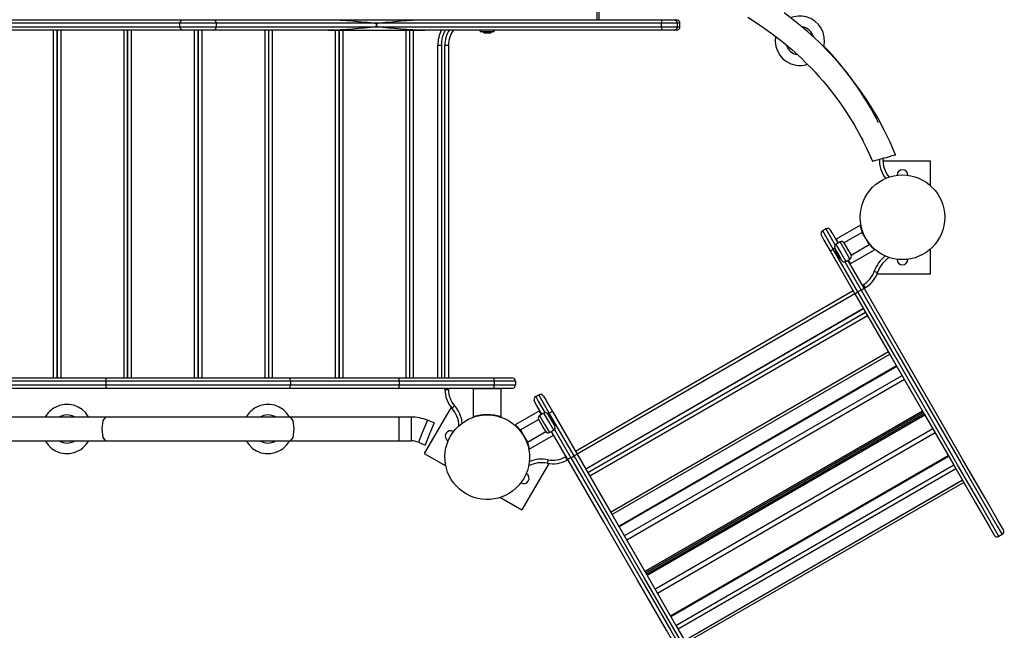
# Model space of a CAD drawing. Units: inches. Extents: x 112 to 187, y 49 to 161.
# Drawn here: x 138 to 152, y 93 to 101 of the extents above; entities that cross this region are included whole.
import ezdxf

# ---------------------------------------------------------------- set-up
doc = ezdxf.new("R2010")
doc.units = ezdxf.units.IN
doc.header["$MEASUREMENT"] = 0
doc.layers.add('Ebene 1', color=7, linetype='Continuous')

# ---------------------------------------------------------------- blocks, each defined once
blk = doc.blocks.new('block 2')
at = {"layer": 'Ebene 1', "color": 179, "lineweight": 25, "true_color": 0x1a171b}
for points in [[(146.674, 101.16), (146.674, 106.76)], [(146.699, 101.16), (146.699, 106.76)], [(150.904, 99.246), (150.826, 99.427), (150.74, 99.604), (150.651, 99.768), (150.556, 99.928), (150.472, 100.059), (150.384, 100.188), (150.31, 100.287), (150.234, 100.385), (150.169, 100.464), (150.103, 100.542), (150.034, 100.619), (149.964, 100.695), (149.815, 100.845), (149.659, 100.988), (149.494, 101.126), (149.324, 101.256)], [(148.807, 101.195), (148.975, 101.088), (149.136, 100.975), (149.293, 100.856), (149.433, 100.737), (149.568, 100.614), (149.615, 100.569), (149.661, 100.523), (149.71, 100.473), (149.758, 100.422), (149.817, 100.356), (149.876, 100.29), (149.944, 100.207), (150.01, 100.124), (150.112, 99.987), (150.208, 99.846), (150.315, 99.676), (150.414, 99.501), (150.498, 99.33), (150.575, 99.155)], [(134.434, 101.16), (135.68, 101.16), (136.915, 101.16), (138.088, 101.16), (139.154, 101.16), (140.069, 101.16), (140.796, 101.16)], [(140.753, 101.111), (140.031, 101.111), (139.124, 101.111), (138.067, 101.111), (136.903, 101.111), (135.678, 101.111), (134.442, 101.111)], [(140.753, 101.111), (140.766, 101.146), (140.796, 101.16)], [(141.273, 101.111), (141.013, 101.111), (140.753, 101.111)], [(140.753, 101.06), (140.753, 101.111)], [(140.796, 101.16), (141.013, 101.16), (141.23, 101.16)], [(141.23, 101.16), (141.953, 101.16), (142.861, 101.16)], [(141.273, 101.111), (141.26, 101.146), (141.23, 101.16)], [(143.541, 101.111), (142.258, 101.111), (141.273, 101.111)], [(141.273, 101.06), (141.273, 101.111)], [(142.861, 101.16), (143.031, 101.156), (143.201, 101.144), (143.286, 101.137), (143.371, 101.128), (143.414, 101.124), (143.456, 101.119), (143.478, 101.117), (143.499, 101.115), (143.51, 101.114), (143.52, 101.113), (143.525, 101.113), (143.531, 101.112), (143.534, 101.112), (143.536, 101.111), (143.537, 101.111), (143.539, 101.111), (143.54, 101.111), (143.54, 101.111), (143.541, 101.111), (143.541, 101.111)], [(142.861, 101.16), (144.227, 101.16)], [(143.541, 101.06), (143.541, 101.111)], [(143.546, 101.111), (143.546, 101.111), (143.547, 101.111), (143.547, 101.111), (143.547, 101.111), (143.548, 101.111), (143.55, 101.111), (143.551, 101.111), (143.553, 101.112), (143.556, 101.112), (143.561, 101.113), (143.567, 101.113), (143.577, 101.114), (143.588, 101.115), (143.609, 101.117), (143.631, 101.119), (143.673, 101.124), (143.716, 101.128), (143.801, 101.137), (143.886, 101.144), (144.056, 101.156), (144.227, 101.16)], [(147.585, 101.111), (146.192, 101.111), (144.823, 101.111), (143.546, 101.111)], [(143.546, 101.06), (143.546, 101.111)], [(144.227, 101.16), (145.317, 101.16), (146.451, 101.16), (147.592, 101.16)], [(147.592, 101.16), (147.587, 101.146), (147.585, 101.111)], [(147.813, 101.111), (147.733, 101.111), (147.585, 101.111)], [(147.585, 101.06), (147.585, 101.111)], [(147.592, 101.16), (147.703, 101.16), (147.763, 101.16)], [(147.763, 101.16), (147.789, 101.16), (147.797, 101.16)], [(147.763, 101.16), (147.798, 101.146), (147.813, 101.111)], [(147.847, 101.111), (147.839, 101.111), (147.813, 101.111)], [(147.813, 101.06), (147.813, 101.111)], [(147.847, 101.06), (147.847, 101.111)], [(140.796, 101.011), (140.069, 101.011), (139.154, 101.011), (138.088, 101.011), (136.915, 101.011), (135.68, 101.011), (134.434, 101.011)], [(134.442, 101.06), (135.678, 101.06), (136.903, 101.06), (138.067, 101.06), (139.124, 101.06), (140.031, 101.06), (140.753, 101.06)], [(138.963, 96.086), (138.963, 101.011)], [(139.013, 101.011), (139.013, 96.086)], [(139.014, 96.086), (139.014, 101.011)], [(139.064, 101.011), (139.064, 96.086)], [(139.963, 96.086), (139.963, 101.011)], [(140.013, 101.011), (140.013, 96.086)], [(140.014, 96.086), (140.014, 101.011)], [(140.064, 101.011), (140.064, 96.086)], [(140.796, 101.011), (140.766, 101.025), (140.753, 101.06)], [(140.753, 101.06), (141.013, 101.06), (141.273, 101.06)], [(141.23, 101.011), (141.013, 101.011), (140.796, 101.011)], [(140.963, 96.086), (140.963, 101.011)], [(141.013, 101.011), (141.013, 96.086)], [(141.014, 96.086), (141.014, 101.011)], [(141.064, 101.011), (141.064, 96.086)], [(141.23, 101.011), (141.26, 101.025), (141.273, 101.06)], [(142.861, 101.011), (141.953, 101.011), (141.23, 101.011)], [(141.273, 101.06), (142.258, 101.06), (143.541, 101.06)], [(141.963, 96.086), (141.963, 101.011)], [(142.013, 101.011), (142.013, 96.086)], [(142.014, 96.086), (142.014, 101.011)], [(142.064, 101.011), (142.064, 96.086)], [(143.541, 101.06), (143.541, 101.06), (143.541, 101.06), (143.54, 101.06), (143.54, 101.06), (143.539, 101.06), (143.537, 101.06), (143.536, 101.06), (143.534, 101.059), (143.531, 101.059), (143.525, 101.059), (143.52, 101.058), (143.51, 101.057), (143.499, 101.056), (143.478, 101.054), (143.456, 101.052), (143.414, 101.047), (143.371, 101.043), (143.286, 101.035), (143.201, 101.027), (143.031, 101.015), (142.861, 101.011)], [(142.861, 101.011), (144.227, 101.011)], [(142.963, 96.086), (142.963, 101.011)], [(143.013, 101.011), (143.013, 96.086)], [(143.014, 96.086), (143.014, 101.011)], [(143.064, 101.011), (143.064, 96.086)], [(144.227, 101.011), (144.056, 101.015), (143.886, 101.027), (143.801, 101.035), (143.716, 101.043), (143.673, 101.047), (143.631, 101.052), (143.609, 101.054), (143.588, 101.056), (143.577, 101.057), (143.567, 101.058), (143.561, 101.059), (143.556, 101.059), (143.553, 101.059), (143.551, 101.06), (143.55, 101.06), (143.548, 101.06), (143.547, 101.06), (143.547, 101.06), (143.546, 101.06), (143.546, 101.06)], [(143.546, 101.06), (144.823, 101.06), (146.192, 101.06), (147.585, 101.06)], [(143.963, 96.086), (143.963, 101.011)], [(144.013, 101.011), (144.013, 96.086)], [(144.014, 96.086), (144.014, 101.011)], [(144.064, 101.011), (144.064, 96.086)], [(147.592, 101.011), (146.451, 101.011), (145.317, 101.011), (144.227, 101.011)], [(145.013, 101.011), (145.013, 100.991)], [(145.029, 100.991), (145.017, 100.991), (145.013, 100.991)], [(145.213, 100.991), (145.142, 100.991), (145.029, 100.991)], [(145.048, 100.991), (145.078, 100.971)], [(145.084, 100.971), (145.08, 100.971), (145.078, 100.971)], [(145.148, 100.971), (145.123, 100.971), (145.084, 100.971)], [(145.148, 100.971), (145.178, 100.991)], [(145.213, 100.991), (145.213, 101.011)], [(147.585, 101.06), (147.733, 101.06), (147.813, 101.06)], [(147.585, 101.06), (147.587, 101.025), (147.592, 101.011)], [(147.763, 101.011), (147.703, 101.011), (147.592, 101.011)], [(147.813, 101.06), (147.798, 101.025), (147.763, 101.011)], [(147.797, 101.011), (147.789, 101.011), (147.763, 101.011)], [(147.813, 101.06), (147.839, 101.06), (147.847, 101.06)], [(144.413, 100.801), (144.448, 100.801), (144.463, 100.801)], [(144.413, 96.086), (144.413, 100.801)], [(144.463, 100.801), (144.463, 96.086)], [(144.513, 100.801), (144.528, 100.801), (144.563, 100.801)], [(144.513, 96.086), (144.513, 100.801)], [(144.563, 100.801), (144.563, 96.086)], [(150.725, 99.634), (150.724, 99.634), (150.724, 99.635), (150.724, 99.635), (150.723, 99.636), (150.723, 99.637), (150.722, 99.638), (150.721, 99.64), (150.719, 99.642), (150.718, 99.646), (150.714, 99.65)], [(150.725, 99.633), (150.725, 99.633), (150.725, 99.634)], [(150.738, 99.6), (150.736, 99.606), (150.734, 99.613), (150.731, 99.619), (150.729, 99.623), (150.728, 99.626), (150.727, 99.628), (150.726, 99.63), (150.726, 99.63), (150.726, 99.631), (150.726, 99.631), (150.725, 99.632), (150.725, 99.632)], [(150.415, 99.502), (150.418, 99.494), (150.42, 99.491), (150.421, 99.487), (150.423, 99.484), (150.424, 99.481), (150.425, 99.481), (150.425, 99.48), (150.425, 99.479), (150.426, 99.478), (150.426, 99.478), (150.426, 99.477), (150.426, 99.477), (150.426, 99.477), (150.427, 99.476), (150.427, 99.476), (150.427, 99.475), (150.427, 99.475), (150.427, 99.475), (150.428, 99.473), (150.429, 99.471), (150.43, 99.47), (150.431, 99.468), (150.433, 99.465), (150.435, 99.462), (150.437, 99.459), (150.439, 99.456), (150.442, 99.453)], [(150.501, 99.323), (150.575, 99.155)], [(150.578, 99.156), (150.626, 99.17), (150.679, 99.184), (150.742, 99.202)], [(150.725, 99.161), (151.402, 99.161)], [(150.742, 99.202), (150.774, 99.21), (150.805, 99.219), (150.832, 99.226), (150.857, 99.234), (150.893, 99.244), (150.906, 99.247)], [(151.402, 98.808), (151.402, 99.161)], [(149.914, 98.195), (149.871, 98.17)], [(150.021, 97.91), (149.915, 98.093), (149.871, 98.17)], [(149.914, 98.195), (149.952, 98.129), (150.046, 97.967)], [(150.088, 97.994), (150.013, 98.125), (149.983, 98.176)], [(150.407, 98.248), (150.062, 98.049)], [(150.443, 98.129), (150.441, 98.133), (150.44, 98.135), (150.439, 98.139), (150.438, 98.141), (150.437, 98.145), (150.436, 98.148), (150.434, 98.151), (150.433, 98.155), (150.431, 98.158), (150.43, 98.162), (150.429, 98.166), (150.428, 98.169), (150.426, 98.173), (150.425, 98.177), (150.424, 98.181), (150.423, 98.185), (150.421, 98.189), (150.421, 98.191), (150.42, 98.193), (150.419, 98.195), (150.418, 98.198), (150.418, 98.2), (150.417, 98.202), (150.417, 98.204), (150.416, 98.206), (150.416, 98.207), (150.415, 98.209), (150.415, 98.211), (150.415, 98.212), (150.414, 98.214), (150.414, 98.216), (150.413, 98.217), (150.413, 98.218), (150.413, 98.219), (150.412, 98.221), (150.412, 98.222), (150.412, 98.223), (150.411, 98.224), (150.411, 98.225), (150.411, 98.226), (150.411, 98.227), (150.411, 98.228), (150.41, 98.229), (150.41, 98.23), (150.41, 98.23), (150.41, 98.231), (150.41, 98.232), (150.409, 98.233), (150.409, 98.235), (150.409, 98.236), (150.408, 98.238), (150.408, 98.239), (150.408, 98.24), (150.408, 98.241), (150.407, 98.242), (150.407, 98.243), (150.407, 98.244), (150.407, 98.244), (150.407, 98.245), (150.407, 98.246), (150.407, 98.246), (150.407, 98.247), (150.407, 98.247), (150.406, 98.247), (150.406, 98.248)], [(149.853, 98.101), (149.889, 98.038), (149.978, 97.884)], [(150.062, 98.049), (150.06, 98.042)], [(150.062, 98.049), (150.07, 98.035), (150.092, 97.997)], [(150.433, 98.147), (150.173, 97.997)], [(150.532, 97.974), (150.483, 98.061), (150.433, 98.147)], [(150.471, 98.083), (150.47, 98.082)], [(150.495, 98.039), (150.496, 98.039)], [(149.978, 97.884), (149.99, 97.892), (150.021, 97.91)], [(150.043, 97.922), (150.021, 97.91)], [(150.371, 97.304), (150.021, 97.91)], [(150.143, 97.749), (150.093, 97.836), (150.043, 97.922)], [(150.118, 98.012), (150.058, 97.977)], [(150.058, 97.977), (150.127, 97.856), (150.197, 97.734)], [(150.258, 97.769), (150.188, 97.891), (150.118, 98.012)], [(150.173, 97.997), (150.223, 97.911), (150.273, 97.824)], [(150.173, 97.997), (150.223, 97.911), (150.273, 97.824)], [(150.262, 97.703), (150.607, 97.901)], [(150.273, 97.824), (150.532, 97.974)], [(150.606, 97.901), (150.606, 97.901), (150.605, 97.902), (150.604, 97.903), (150.603, 97.904), (150.602, 97.905), (150.601, 97.906), (150.599, 97.908), (150.596, 97.91), (150.594, 97.912), (150.593, 97.913), (150.592, 97.913), (150.591, 97.914), (150.59, 97.915), (150.589, 97.917), (150.588, 97.918), (150.587, 97.92), (150.585, 97.921), (150.583, 97.923), (150.581, 97.924), (150.579, 97.926), (150.578, 97.928), (150.575, 97.93), (150.573, 97.933), (150.571, 97.935), (150.568, 97.938), (150.565, 97.941), (150.563, 97.943), (150.561, 97.945), (150.559, 97.948), (150.558, 97.949), (150.556, 97.951), (150.555, 97.953), (150.553, 97.954), (150.552, 97.956), (150.55, 97.958), (150.548, 97.96), (150.547, 97.962), (150.545, 97.964), (150.544, 97.965), (150.542, 97.967), (150.541, 97.969), (150.539, 97.97), (150.538, 97.972), (150.536, 97.974), (150.535, 97.975), (150.534, 97.977), (150.532, 97.979), (150.531, 97.981), (150.53, 97.982), (150.529, 97.984), (150.528, 97.985), (150.526, 97.987), (150.525, 97.988), (150.524, 97.99), (150.523, 97.991), (150.522, 97.992)], [(151.402, 97.561), (151.402, 97.913)], [(149.978, 97.884), (150.328, 97.278)], [(150.081, 97.829), (150.062, 97.863), (150.054, 97.877)], [(150.108, 97.781), (150.101, 97.795), (150.081, 97.829)], [(150.197, 97.734), (150.258, 97.769)], [(150.458, 97.354), (150.228, 97.752)], [(150.232, 97.754), (150.254, 97.716), (150.262, 97.703)], [(150.183, 97.729), (150.415, 97.328)], [(150.255, 97.704), (150.262, 97.703)], [(150.603, 97.596), (150.636, 97.584), (150.65, 97.58)], [(150.643, 97.561), (151.402, 97.561)], [(150.415, 97.328), (150.371, 97.304)], [(150.415, 97.328), (150.445, 97.346), (150.458, 97.354)], [(150.415, 97.328), (150.932, 96.432), (151.414, 95.597), (151.829, 94.879), (152.147, 94.328), (152.347, 93.983), (152.414, 93.864)], [(150.433, 97.397), (150.446, 97.405)], [(150.446, 97.405), (150.464, 97.374), (150.471, 97.361)], [(150.471, 97.361), (150.458, 97.354)], [(152.433, 93.933), (152.366, 94.049), (152.168, 94.391), (151.854, 94.935), (151.445, 95.643), (150.969, 96.468), (150.458, 97.354)], [(146.363, 95.047), (150.303, 97.322)], [(150.328, 97.278), (146.388, 95.003)], [(150.328, 97.278), (150.341, 97.286), (150.371, 97.304)], [(150.328, 97.278), (150.839, 96.393), (151.315, 95.568), (151.724, 94.859), (152.039, 94.316), (152.236, 93.974), (152.303, 93.857)], [(152.371, 93.839), (152.303, 93.957), (152.103, 94.304), (151.785, 94.854), (151.371, 95.571), (150.889, 96.407), (150.371, 97.304)], [(150.451, 97.066), (146.51, 94.791)], [(150.451, 97.065), (146.511, 94.79)], [(146.538, 94.743), (150.479, 97.017)], [(150.508, 96.966), (146.567, 94.692)], [(146.862, 94.182), (150.803, 96.457)], [(146.882, 94.147), (150.822, 96.422)], [(150.919, 96.254), (146.979, 93.978)], [(150.923, 96.247), (146.983, 93.972)], [(138.163, 96.086), (138.951, 96.086), (139.719, 96.086)], [(139.704, 96.036), (139.708, 96.071), (139.719, 96.086)], [(139.719, 96.086), (141.013, 96.086), (142.307, 96.086)], [(142.307, 96.086), (143.076, 96.086), (143.863, 96.086)], [(142.323, 96.036), (142.318, 96.071), (142.307, 96.086)], [(143.863, 96.036), (143.863, 96.071), (143.863, 96.086)], [(143.863, 96.086), (145.213, 96.086)], [(145.213, 96.086), (145.39, 96.086), (145.463, 96.086)], [(145.213, 96.036), (145.213, 96.071), (145.213, 96.086)], [(147.056, 93.845), (150.997, 96.12)], [(139.704, 96.036), (138.943, 96.036), (138.163, 96.036)], [(138.163, 95.986), (138.943, 95.986), (139.704, 95.986)], [(139.719, 95.936), (138.951, 95.936), (138.163, 95.936)], [(142.323, 96.036), (141.013, 96.036), (139.704, 96.036)], [(139.704, 96.036), (139.704, 95.986)], [(139.704, 95.986), (141.013, 95.986), (142.323, 95.986)], [(139.719, 95.936), (139.708, 95.95), (139.704, 95.986)], [(142.307, 95.936), (141.013, 95.936), (139.719, 95.936)], [(142.307, 95.936), (142.318, 95.95), (142.323, 95.986)], [(143.863, 95.936), (143.076, 95.936), (142.307, 95.936)], [(143.863, 96.036), (143.083, 96.036), (142.323, 96.036)], [(142.323, 96.036), (142.323, 95.986)], [(142.323, 95.986), (143.083, 95.986), (143.863, 95.986)], [(145.213, 96.036), (143.863, 96.036)], [(143.863, 96.036), (143.863, 95.986)], [(143.863, 95.936), (143.863, 95.95), (143.863, 95.986)], [(143.863, 95.986), (145.213, 95.986)], [(145.213, 95.936), (143.863, 95.936)], [(144.513, 95.921), (144.513, 95.936)], [(144.563, 95.936), (144.563, 95.921)], [(144.918, 95.936), (144.913, 95.93)], [(145.113, 95.93), (144.972, 95.93), (144.913, 95.93)], [(144.913, 95.93), (144.913, 95.532)], [(145.313, 95.93), (145.255, 95.93), (145.113, 95.93)], [(145.513, 96.036), (145.425, 96.036), (145.213, 96.036)], [(145.213, 96.036), (145.213, 95.986)], [(145.213, 95.986), (145.425, 95.986), (145.513, 95.986)], [(145.213, 95.936), (145.213, 95.95), (145.213, 95.986)], [(145.463, 95.936), (145.39, 95.936), (145.213, 95.936)], [(145.313, 95.93), (145.308, 95.936)], [(145.313, 95.532), (145.313, 95.93)], [(145.513, 96.036), (145.513, 95.986)], [(151.031, 96.061), (147.091, 93.786)], [(144.513, 95.921), (144.528, 95.921), (144.563, 95.921)], [(145.801, 95.819), (145.844, 95.845)], [(145.801, 95.819), (145.838, 95.754), (145.932, 95.592)], [(145.994, 95.585), (145.888, 95.768), (145.844, 95.845)], [(145.912, 95.826), (145.949, 95.763), (146.037, 95.61)], [(144.6, 95.672), (144.22, 95.014)], [(144.613, 95.656), (144.624, 95.666), (144.65, 95.689)], [(145.888, 95.569), (145.812, 95.7), (145.782, 95.751)], [(139.704, 95.529), (138.943, 95.529), (138.163, 95.529)], [(139.652, 95.361), (139.667, 95.48), (139.704, 95.529)], [(141.013, 95.529), (140.35, 95.529), (139.704, 95.529)], [(142.323, 95.529), (141.676, 95.529), (141.013, 95.529)], [(143.863, 95.529), (143.083, 95.529), (142.323, 95.529)], [(142.374, 95.361), (142.359, 95.48), (142.323, 95.529)], [(143.863, 95.192), (143.863, 95.361), (143.863, 95.529)], [(144.033, 95.529), (143.863, 95.529)], [(144.033, 95.529), (144.033, 95.361), (144.033, 95.192)], [(144.033, 95.529), (144.033, 95.361), (144.033, 95.192)], [(144.913, 95.533), (144.914, 95.534), (144.914, 95.534), (144.916, 95.534), (144.917, 95.535), (144.919, 95.535), (144.92, 95.536), (144.923, 95.537), (144.925, 95.537), (144.928, 95.538), (144.929, 95.539), (144.931, 95.539), (144.932, 95.539), (144.934, 95.54), (144.936, 95.54), (144.937, 95.541), (144.939, 95.541), (144.941, 95.542), (144.943, 95.542), (144.946, 95.543), (144.948, 95.544), (144.951, 95.545), (144.954, 95.545), (144.957, 95.546), (144.96, 95.547), (144.964, 95.548), (144.968, 95.549), (144.972, 95.549), (144.974, 95.55), (144.977, 95.55), (144.979, 95.551), (144.981, 95.552), (144.984, 95.552), (144.986, 95.553), (144.988, 95.553), (144.991, 95.554), (144.993, 95.554), (144.996, 95.555), (144.998, 95.555), (145, 95.556), (145.002, 95.556), (145.005, 95.556), (145.007, 95.557), (145.009, 95.557), (145.011, 95.557), (145.013, 95.558), (145.015, 95.558), (145.017, 95.558), (145.019, 95.559), (145.022, 95.559), (145.023, 95.559), (145.025, 95.559), (145.027, 95.56), (145.029, 95.56), (145.031, 95.56), (145.033, 95.56), (145.035, 95.561), (145.036, 95.561), (145.041, 95.561), (145.045, 95.562), (145.049, 95.562), (145.053, 95.563), (145.058, 95.563), (145.062, 95.564), (145.066, 95.564), (145.071, 95.565), (145.075, 95.565), (145.08, 95.565), (145.084, 95.565), (145.088, 95.565), (145.092, 95.565), (145.096, 95.565), (145.101, 95.565), (145.105, 95.565), (145.109, 95.566), (145.113, 95.566), (145.123, 95.565), (145.132, 95.565), (145.142, 95.565), (145.152, 95.565), (145.161, 95.564), (145.171, 95.563), (145.18, 95.562), (145.19, 95.561), (145.193, 95.56), (145.196, 95.56), (145.199, 95.56), (145.202, 95.559), (145.206, 95.559), (145.209, 95.558), (145.212, 95.558), (145.216, 95.557), (145.22, 95.557), (145.223, 95.556), (145.227, 95.555), (145.231, 95.555), (145.235, 95.554), (145.239, 95.553), (145.243, 95.552), (145.247, 95.551), (145.251, 95.55), (145.255, 95.549), (145.257, 95.549), (145.259, 95.548), (145.261, 95.548), (145.264, 95.547), (145.266, 95.547), (145.268, 95.546), (145.27, 95.546), (145.272, 95.546), (145.273, 95.545), (145.275, 95.545), (145.277, 95.544), (145.279, 95.544), (145.28, 95.544), (145.282, 95.543), (145.283, 95.542), (145.284, 95.542), (145.286, 95.542), (145.287, 95.541), (145.288, 95.541), (145.289, 95.541), (145.29, 95.54), (145.291, 95.54), (145.292, 95.54), (145.293, 95.54), (145.294, 95.539), (145.295, 95.539), (145.296, 95.539), (145.296, 95.539), (145.297, 95.538), (145.298, 95.538), (145.299, 95.538), (145.301, 95.537), (145.302, 95.537), (145.303, 95.537), (145.305, 95.536), (145.306, 95.536), (145.307, 95.535), (145.308, 95.535), (145.309, 95.535), (145.309, 95.534), (145.31, 95.534), (145.311, 95.534), (145.311, 95.534), (145.312, 95.534), (145.312, 95.534), (145.313, 95.534), (145.313, 95.533)], [(145.853, 95.619), (145.508, 95.42)], [(145.883, 95.567), (145.861, 95.605), (145.853, 95.619)], [(145.86, 95.617), (145.853, 95.619)], [(145.918, 95.587), (145.857, 95.552)], [(145.857, 95.552), (145.927, 95.431), (145.997, 95.309)], [(146.058, 95.344), (145.988, 95.466), (145.918, 95.587)], [(145.972, 95.572), (145.994, 95.585)], [(145.972, 95.572), (146.022, 95.486), (146.073, 95.399)], [(146.037, 95.61), (146.025, 95.602), (145.994, 95.585)], [(146.344, 94.979), (145.994, 95.585)], [(146.007, 95.54), (146.015, 95.526), (146.034, 95.493)], [(146.037, 95.61), (146.388, 95.003)], [(147.346, 93.343), (151.287, 95.618)], [(147.358, 93.322), (151.298, 95.598)], [(151.312, 95.575), (147.371, 93.299)], [(151.321, 95.558), (147.381, 93.283)], [(144.264, 95.484), (144.202, 95.328), (144.138, 95.172)], [(144.36, 95.446), (144.297, 95.29), (144.234, 95.133)], [(144.36, 95.446), (144.264, 95.484)], [(145.509, 95.42), (145.51, 95.42), (145.51, 95.419), (145.511, 95.419), (145.512, 95.417), (145.513, 95.416), (145.515, 95.415), (145.517, 95.413), (145.519, 95.412), (145.521, 95.41), (145.522, 95.408), (145.523, 95.408), (145.524, 95.407), (145.525, 95.406), (145.527, 95.405), (145.528, 95.403), (145.529, 95.402), (145.531, 95.4), (145.533, 95.398), (145.534, 95.397), (145.536, 95.395), (145.538, 95.393), (145.54, 95.391), (145.542, 95.389), (145.545, 95.386), (145.547, 95.383), (145.55, 95.381), (145.553, 95.378), (145.554, 95.376), (145.556, 95.374), (145.558, 95.372), (145.559, 95.37), (145.561, 95.369), (145.563, 95.367), (145.564, 95.365), (145.566, 95.363), (145.567, 95.362), (145.569, 95.359), (145.57, 95.357), (145.572, 95.356), (145.573, 95.354), (145.575, 95.352), (145.576, 95.351), (145.578, 95.349), (145.579, 95.347), (145.58, 95.345), (145.581, 95.344), (145.583, 95.342), (145.584, 95.341), (145.585, 95.339), (145.587, 95.338), (145.588, 95.336), (145.589, 95.335), (145.59, 95.333), (145.591, 95.331), (145.592, 95.33), (145.593, 95.329)], [(145.843, 95.497), (145.583, 95.347)], [(145.943, 95.324), (145.893, 95.411), (145.843, 95.497)], [(145.943, 95.324), (145.893, 95.411), (145.843, 95.497)], [(146.034, 95.493), (146.053, 95.458), (146.062, 95.444)], [(139.704, 95.192), (139.667, 95.242), (139.652, 95.361)], [(142.323, 95.192), (142.359, 95.242), (142.374, 95.361)], [(145.583, 95.347), (145.633, 95.261), (145.683, 95.174)], [(145.62, 95.282), (145.62, 95.282)], [(145.645, 95.239), (145.645, 95.239)], [(145.683, 95.174), (145.943, 95.324)], [(145.708, 95.073), (146.053, 95.272)], [(145.997, 95.309), (146.058, 95.344)], [(146.053, 95.272), (146.045, 95.286), (146.023, 95.324)], [(146.257, 94.929), (146.027, 95.327)], [(146.053, 95.272), (146.055, 95.279)], [(146.069, 95.354), (146.301, 94.953)], [(147.491, 93.092), (151.432, 95.367)], [(151.467, 95.306), (147.526, 93.031)], [(138.163, 95.192), (138.943, 95.192), (139.704, 95.192)], [(139.704, 95.192), (140.35, 95.192), (141.014, 95.192)], [(141.014, 95.192), (141.676, 95.192), (142.323, 95.192)], [(142.323, 95.192), (143.083, 95.192), (143.863, 95.192)], [(143.863, 95.192), (144.033, 95.192)], [(144.138, 95.172), (144.234, 95.133)], [(145.672, 95.192), (145.674, 95.189), (145.675, 95.186), (145.676, 95.183), (145.677, 95.18), (145.679, 95.177), (145.68, 95.173), (145.681, 95.17), (145.682, 95.166), (145.684, 95.163), (145.685, 95.159), (145.687, 95.156), (145.688, 95.152), (145.689, 95.148), (145.691, 95.144), (145.692, 95.14), (145.693, 95.136), (145.694, 95.133), (145.695, 95.13), (145.695, 95.128), (145.696, 95.126), (145.697, 95.124), (145.698, 95.121), (145.698, 95.119), (145.699, 95.118), (145.699, 95.116), (145.7, 95.114), (145.7, 95.112), (145.7, 95.111), (145.701, 95.109), (145.702, 95.107), (145.702, 95.106), (145.702, 95.104), (145.703, 95.103), (145.703, 95.102), (145.703, 95.1), (145.704, 95.099), (145.704, 95.098), (145.704, 95.097), (145.704, 95.096), (145.704, 95.095), (145.705, 95.094), (145.705, 95.093), (145.705, 95.092), (145.705, 95.092), (145.705, 95.091), (145.706, 95.09), (145.706, 95.089), (145.706, 95.088), (145.706, 95.086), (145.707, 95.085), (145.707, 95.084), (145.707, 95.083), (145.707, 95.082), (145.708, 95.081), (145.708, 95.079), (145.708, 95.078), (145.708, 95.077), (145.708, 95.077), (145.709, 95.076), (145.709, 95.075), (145.709, 95.075), (145.709, 95.075), (145.709, 95.074), (145.709, 95.074), (145.709, 95.074)], [(144.22, 95.014), (144.526, 94.838)], [(146.22, 94.964), (146.233, 94.972)], [(146.22, 94.964), (146.237, 94.933), (146.245, 94.921)], [(146.301, 94.953), (146.27, 94.936), (146.257, 94.929)], [(146.301, 94.953), (146.344, 94.979)], [(146.301, 94.953), (146.818, 94.057), (147.301, 93.222), (147.715, 92.504), (148.033, 91.954), (148.233, 91.608), (148.301, 91.489)], [(146.388, 95.003), (146.375, 94.996), (146.344, 94.979)], [(148.344, 91.514), (148.276, 91.632), (148.076, 91.979), (147.758, 92.529), (147.344, 93.247), (146.862, 94.082), (146.344, 94.979)], [(146.388, 95.003), (146.899, 94.118), (147.375, 93.293), (147.784, 92.585), (148.098, 92.041), (148.295, 91.699), (148.363, 91.583)], [(147.711, 92.711), (151.652, 94.985)], [(147.716, 92.702), (151.657, 94.976)], [(145.986, 94.872), (145.606, 94.214)], [(145.976, 94.924), (145.969, 94.89), (145.965, 94.876)], [(146.258, 94.929), (146.245, 94.921)], [(148.233, 91.508), (148.165, 91.624), (147.968, 91.966), (147.654, 92.51), (147.245, 93.218), (146.769, 94.043), (146.257, 94.929)], [(147.789, 92.576), (151.73, 94.851)], [(151.761, 94.797), (147.82, 92.522)], [(147.912, 92.363), (151.853, 94.638)], [(147.913, 92.361), (151.854, 94.636)], [(151.873, 94.602), (147.932, 92.328)], [(145.3, 94.391), (145.606, 94.214)], [(152.414, 93.864), (152.371, 93.839)]]:
    blk.add_lwpolyline(points, dxfattribs=at)
for points in [[(147.847, 101.111), (147.847, 101.138), (147.825, 101.16), (147.797, 101.16)], [(144.459, 101.011), (144.429, 100.945), (144.413, 100.873), (144.413, 100.801)], [(144.515, 101.011), (144.481, 100.946), (144.463, 100.874), (144.463, 100.801)], [(144.573, 101.011), (144.534, 100.947), (144.513, 100.875), (144.513, 100.801)], [(144.633, 101.011), (144.588, 100.95), (144.563, 100.876), (144.563, 100.801)], [(147.797, 101.011), (147.825, 101.011), (147.847, 101.033), (147.847, 101.06)], [(149.741, 100.912), (149.721, 100.991), (149.654, 101.049), (149.573, 101.06)], [(149.358, 100.795), (149.381, 100.73), (149.437, 100.681), (149.504, 100.666)], [(150.663, 99.698), (150.461, 100.097), (150.2, 100.464), (149.889, 100.786)], [(150.676, 99.185), (150.67, 99.086), (150.702, 98.988), (150.765, 98.911)], [(150.727, 99.2), (150.717, 99.102), (150.748, 99.004), (150.814, 98.93)], [(150.927, 98.961), (150.927, 98.959), (150.927, 98.957), (150.927, 98.956)], [(149.871, 98.17), (149.847, 98.156), (149.839, 98.125), (149.853, 98.101)], [(149.983, 98.176), (149.969, 98.2), (149.938, 98.208), (149.914, 98.195)], [(150.058, 97.977), (150.038, 97.966), (150.032, 97.941), (150.043, 97.922)], [(150.057, 97.898), (150.052, 97.892), (150.051, 97.884), (150.054, 97.877)], [(150.173, 97.997), (150.162, 98.016), (150.137, 98.023), (150.118, 98.012)], [(150.054, 97.877), (150.068, 97.842), (150.086, 97.81), (150.108, 97.781)], [(150.108, 97.781), (150.114, 97.775), (150.121, 97.772), (150.128, 97.774)], [(150.143, 97.749), (150.154, 97.73), (150.178, 97.723), (150.197, 97.734)], [(150.258, 97.769), (150.277, 97.78), (150.284, 97.805), (150.273, 97.824)], [(150.759, 97.812), (150.686, 97.758), (150.632, 97.682), (150.603, 97.596)], [(150.815, 97.79), (150.738, 97.741), (150.679, 97.667), (150.65, 97.58)], [(150.927, 97.765), (150.927, 97.764), (150.927, 97.762), (150.927, 97.761)], [(150.446, 97.405), (150.52, 97.447), (150.575, 97.515), (150.603, 97.596)], [(150.471, 97.361), (150.555, 97.41), (150.619, 97.488), (150.65, 97.58)], [(145.513, 96.036), (145.513, 96.063), (145.491, 96.086), (145.463, 96.086)], [(145.463, 95.936), (145.491, 95.936), (145.513, 95.958), (145.513, 95.986)], [(144.513, 95.921), (144.513, 95.823), (144.549, 95.729), (144.613, 95.656)], [(144.563, 95.921), (144.563, 95.835), (144.594, 95.753), (144.65, 95.689)], [(145.801, 95.819), (145.777, 95.806), (145.769, 95.775), (145.782, 95.751)], [(145.912, 95.826), (145.899, 95.85), (145.868, 95.858), (145.844, 95.845)], [(144.713, 95.408), (144.709, 95.499), (144.674, 95.587), (144.613, 95.656)], [(144.76, 95.445), (144.749, 95.536), (144.711, 95.621), (144.65, 95.689)], [(139.26, 95.529), (139.195, 95.571), (139.111, 95.571), (139.045, 95.529)], [(142.111, 95.529), (142.045, 95.571), (141.96, 95.571), (141.895, 95.529)], [(144.264, 95.484), (144.191, 95.514), (144.113, 95.529), (144.033, 95.529)], [(145.857, 95.552), (145.838, 95.541), (145.832, 95.516), (145.843, 95.497)], [(145.972, 95.572), (145.961, 95.591), (145.937, 95.598), (145.918, 95.587)], [(146.007, 95.54), (146.002, 95.546), (145.994, 95.549), (145.987, 95.547)], [(146.062, 95.444), (146.047, 95.478), (146.029, 95.511), (146.007, 95.54)], [(146.058, 95.424), (146.063, 95.429), (146.064, 95.437), (146.062, 95.444)], [(146.058, 95.344), (146.077, 95.355), (146.083, 95.38), (146.073, 95.399)], [(144.635, 95.323), (144.634, 95.324), (144.633, 95.325), (144.631, 95.325)], [(145.943, 95.324), (145.954, 95.305), (145.978, 95.298), (145.997, 95.309)], [(139.045, 95.192), (139.111, 95.15), (139.195, 95.15), (139.26, 95.192)], [(139.426, 95.143), (139.439, 95.158), (139.45, 95.175), (139.459, 95.192)], [(141.895, 95.192), (141.96, 95.15), (142.045, 95.15), (142.111, 95.192)], [(144.138, 95.172), (144.105, 95.185), (144.069, 95.192), (144.033, 95.192)], [(145.976, 94.924), (146.059, 94.908), (146.146, 94.922), (146.22, 94.964)], [(145.965, 94.876), (145.875, 94.893), (145.782, 94.88), (145.7, 94.837)], [(145.976, 94.924), (145.886, 94.942), (145.794, 94.933), (145.71, 94.897)], [(145.965, 94.876), (146.061, 94.856), (146.16, 94.872), (146.245, 94.921)], [(145.67, 94.725), (145.669, 94.726), (145.668, 94.727), (145.666, 94.728)], [(152.303, 93.857), (152.317, 93.834), (152.347, 93.825), (152.371, 93.839)], [(152.414, 93.864), (152.438, 93.878), (152.447, 93.909), (152.433, 93.933)]]:
    blk.add_open_spline(points, degree=3, dxfattribs=at)
for points, knots in [([(149.886, 100.774), (149.935, 100.961), (149.822, 101.152), (149.635, 101.2), (149.561, 101.219), (149.484, 101.214), (149.413, 101.185)], [0, 0, 0, 0, 1, 1, 1, 2, 2, 2, 2]), ([(149.202, 100.921), (149.17, 100.73), (149.298, 100.549), (149.488, 100.516), (149.544, 100.507), (149.601, 100.511), (149.655, 100.529)], [0, 0, 0, 0, 1, 1, 1, 2, 2, 2, 2]), ([(151.077, 98.956), (151.079, 98.997), (151.048, 99.033), (151.007, 99.035), (150.964, 99.038), (150.927, 99.003), (150.927, 98.961)], [0, 0, 0, 0, 1, 1, 1, 2, 2, 2, 2]), ([(151.002, 98.961), (150.671, 98.961), (150.402, 98.692), (150.402, 98.361), (150.402, 98.03), (150.671, 97.761), (151.002, 97.761), (151.333, 97.761), (151.602, 98.03), (151.602, 98.361), (151.602, 98.69), (151.331, 98.961), (151.002, 98.961), (151.002, 98.961), (151.002, 98.961), (151.002, 98.961)], [0, 0, 0, 0, 1, 1, 1, 2, 2, 2, 3, 3, 3, 4, 4, 4, 5, 5, 5, 5]), ([(150.927, 97.761), (150.927, 97.719), (150.961, 97.686), (151.002, 97.686), (151.045, 97.686), (151.079, 97.722), (151.077, 97.765)], [0, 0, 0, 0, 1, 1, 1, 2, 2, 2, 2]), ([(139.459, 95.529), (139.367, 95.698), (139.154, 95.761), (138.984, 95.667), (138.926, 95.635), (138.878, 95.587), (138.846, 95.529)], [0, 0, 0, 0, 1, 1, 1, 2, 2, 2, 2]), ([(142.309, 95.529), (142.216, 95.698), (142.004, 95.761), (141.834, 95.667), (141.776, 95.635), (141.728, 95.587), (141.696, 95.529)], [0, 0, 0, 0, 1, 1, 1, 2, 2, 2, 2]), ([(145.633, 94.661), (145.799, 94.948), (145.7, 95.314), (145.413, 95.48), (145.126, 95.646), (144.759, 95.547), (144.594, 95.261), (144.428, 94.974), (144.526, 94.606), (144.813, 94.441), (145.098, 94.276), (145.468, 94.376), (145.633, 94.661), (145.633, 94.661), (145.633, 94.661), (145.633, 94.661)], [0, 0, 0, 0, 1, 1, 1, 2, 2, 2, 3, 3, 3, 4, 4, 4, 5, 5, 5, 5]), ([(144.631, 95.325), (144.595, 95.346), (144.549, 95.334), (144.528, 95.298), (144.507, 95.261), (144.522, 95.212), (144.56, 95.194)], [0, 0, 0, 0, 1, 1, 1, 2, 2, 2, 2]), ([(138.846, 95.192), (138.939, 95.023), (139.152, 94.961), (139.321, 95.054), (139.362, 95.076), (139.398, 95.106), (139.426, 95.143)], [0, 0, 0, 0, 1, 1, 1, 2, 2, 2, 2]), ([(141.696, 95.192), (141.789, 95.023), (142.002, 94.961), (142.171, 95.054), (142.229, 95.086), (142.277, 95.134), (142.309, 95.192)], [0, 0, 0, 0, 1, 1, 1, 2, 2, 2, 2]), ([(145.591, 94.598), (145.626, 94.575), (145.672, 94.585), (145.695, 94.619), (145.719, 94.655), (145.707, 94.704), (145.67, 94.725)], [0, 0, 0, 0, 1, 1, 1, 2, 2, 2, 2])]:
    blk.add_open_spline(points, degree=3, knots=knots, dxfattribs=at)

msp = doc.modelspace()

# ---------------------------------------------------------------- block references
at = {"layer": 'Ebene 1'}
msp.add_blockref('block 2', (0, 0), dxfattribs=at)

doc.saveas('drawing.dxf')
